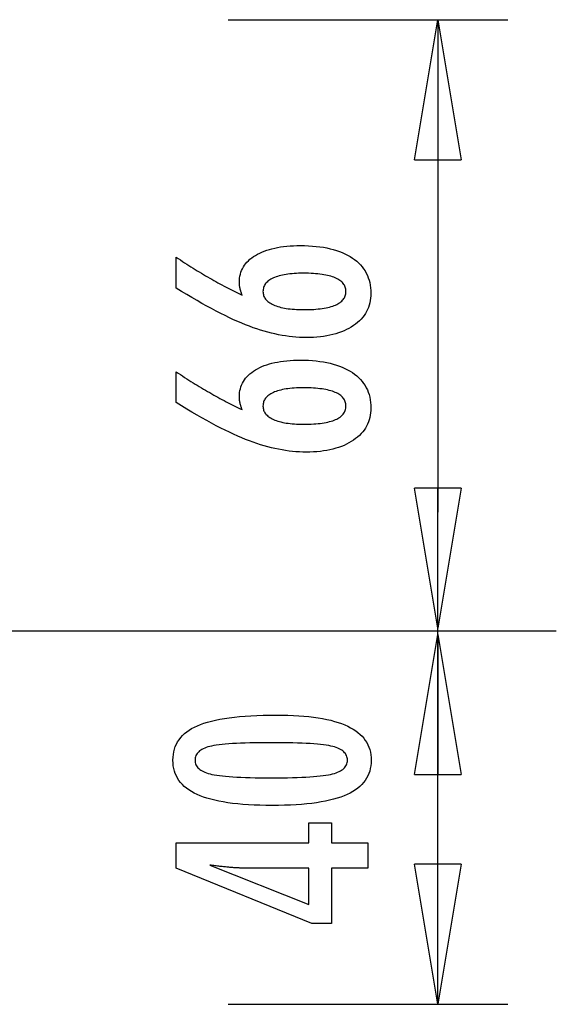
# Model space of a CAD drawing. Extents: x -5.8 to 5.8, y -5.3 to 5.3.
# Drawn here: x 0 to 5.8, y -5.3 to 5.3 of the extents above; entities that cross this region are included whole.
import ezdxf

# ---------------------------------------------------------------- set-up
doc = ezdxf.new("R2010")
doc.units = 0
doc.layers.get('0').update_dxf_attribs({"linetype": 'CONTINUOUS'})

msp = doc.modelspace()

# ---------------------------------------------------------------- linework, layer by layer
at = {"color": 0}
for points in [[(2.2363, 5.2749), (5.2363, 5.2749)], [(4.2363, 3.7749), (4.4863, 5.2749)], [(4.4863, 5.2749), (4.4863, -0.0001)], [(4.4863, 5.2749), (4.7363, 3.7749)], [(4.4863, 5.2749), (4.4863, 3.7749)], [(4.2363, 3.7749), (4.7363, 3.7749)], [(2.3863, 2.3241), (2.3863, 2.3241), (2.3844, 2.3286), (2.3826, 2.3333), (2.3808, 2.3378), (2.3792, 2.3426), (2.3775, 2.3471), (2.376, 2.3516), (2.3745, 2.3561), (2.3731, 2.3608), (2.3716, 2.3652), (2.3703, 2.3697), (2.3691, 2.3742), (2.3679, 2.3787), (2.3667, 2.3831), (2.3657, 2.3876), (2.3646, 2.3921), (2.3637, 2.3966), (2.3637, 2.3966), (2.3627, 2.4008), (2.3618, 2.4051), (2.3609, 2.4093), (2.3602, 2.4137), (2.3595, 2.4179), (2.3589, 2.4221), (2.3583, 2.4262), (2.3579, 2.4304), (2.3573, 2.4343), (2.357, 2.4383), (2.3567, 2.4422), (2.3565, 2.4463), (2.3562, 2.4502), (2.3562, 2.4541), (2.3562, 2.458), (2.3562, 2.4619), (2.3562, 2.4619), (2.3568, 2.4844), (2.3589, 2.5063), (2.3622, 2.5276), (2.367, 2.5486), (2.373, 2.5687), (2.3805, 2.5882), (2.3892, 2.6071), (2.3994, 2.6256), (2.4108, 2.6431), (2.4237, 2.6602), (2.4378, 2.6767), (2.4534, 2.6926), (2.4702, 2.7076), (2.4885, 2.7223), (2.5082, 2.7363), (2.5293, 2.7498), (2.5293, 2.7498), (2.5513, 2.7624), (2.5746, 2.7743), (2.5987, 2.7853), (2.6241, 2.7957), (2.6503, 2.805), (2.6778, 2.8136), (2.7063, 2.8214), (2.736, 2.8285), (2.7665, 2.8345), (2.7983, 2.8398), (2.831, 2.8443), (2.8649, 2.8481), (2.8997, 2.8509), (2.9357, 2.853), (2.9726, 2.8542), (3.0109, 2.8547), (3.0109, 2.8547), (3.055, 2.8541), (3.098, 2.8526), (3.1397, 2.8499), (3.1804, 2.8463), (3.2195, 2.8415), (3.2576, 2.8358), (3.2943, 2.8289), (3.33, 2.8212), (3.3642, 2.8122), (3.3972, 2.8023), (3.4289, 2.7913), (3.4595, 2.7794), (3.4886, 2.7663), (3.5166, 2.7523), (3.5433, 2.7372), (3.5688, 2.7211), (3.5688, 2.7211), (3.5927, 2.7038), (3.6151, 2.6858), (3.636, 2.6668), (3.6555, 2.6472), (3.6732, 2.6265), (3.6895, 2.6051), (3.7043, 2.5827), (3.7176, 2.5597), (3.7291, 2.5355), (3.7392, 2.5107), (3.7477, 2.4848), (3.7548, 2.4583), (3.7601, 2.4308), (3.7641, 2.4025), (3.7664, 2.3733), (3.7673, 2.3434), (3.7673, 2.3434), (3.7665, 2.3164), (3.7643, 2.2901), (3.7606, 2.2646), (3.7556, 2.2399), (3.7489, 2.2158), (3.741, 2.1924), (3.7315, 2.1698), (3.7207, 2.1479), (3.7082, 2.1266), (3.6943, 2.106), (3.6789, 2.0861), (3.6622, 2.067), (3.6439, 2.0485), (3.6243, 2.0308), (3.6031, 2.0139), (3.5806, 1.9977), (3.5806, 1.9977), (3.5566, 1.982), (3.5317, 1.9675), (3.5056, 1.9538), (3.4787, 1.9414), (3.4505, 1.9298), (3.4214, 1.9193), (3.3913, 1.9098), (3.3602, 1.9014), (3.3278, 1.8937), (3.2945, 1.8872), (3.2602, 1.8816), (3.2249, 1.8772), (3.1885, 1.8736), (3.151, 1.8712), (3.1125, 1.8697), (3.073, 1.8693), (3.073, 1.8693), (3.0367, 1.8697), (3.0003, 1.8711), (2.9635, 1.8734), (2.9267, 1.8768), (2.8894, 1.8809), (2.852, 1.8861), (2.8143, 1.8922), (2.7765, 1.8993), (2.7382, 1.9072), (2.6999, 1.9161), (2.6612, 1.9259), (2.6224, 1.9369), (2.5832, 1.9486), (2.5438, 1.9614), (2.5041, 1.975), (2.4644, 1.9897), (2.4644, 1.9897), (2.4236, 2.0053), (2.3819, 2.0224), (2.339, 2.0407), (2.295, 2.0605), (2.2498, 2.0814), (2.2036, 2.1037), (2.1562, 2.1274), (2.1077, 2.1525), (2.0579, 2.1787), (2.0071, 2.2063), (1.9551, 2.2353), (1.902, 2.2656), (1.8477, 2.2971), (1.7924, 2.33), (1.736, 2.3642), (1.6784, 2.3999), (1.6784, 2.7305), (1.6784, 2.7305), (1.7009, 2.7151), (1.7237, 2.7001), (1.7462, 2.6851), (1.769, 2.6704), (1.7915, 2.6557), (1.814, 2.6413), (1.8365, 2.627), (1.8592, 2.613), (1.8815, 2.5989), (1.904, 2.5852), (1.9262, 2.5716), (1.9487, 2.5582), (1.9709, 2.5449), (1.9932, 2.5318), (2.0154, 2.5188), (2.0378, 2.5062), (2.0378, 2.5062), (2.0598, 2.4934), (2.082, 2.4809), (2.1039, 2.4685), (2.1261, 2.4563), (2.148, 2.4442), (2.17, 2.4325), (2.1919, 2.4208), (2.2138, 2.4094), (2.2354, 2.398), (2.2571, 2.3869), (2.2787, 2.376), (2.3004, 2.3653), (2.3218, 2.3547), (2.3434, 2.3443), (2.3647, 2.334), (2.3863, 2.3241)], [(3.0467, 2.1684), (3.0467, 2.1684), (3.0747, 2.1685), (3.1019, 2.1691), (3.1282, 2.17), (3.1536, 2.1714), (3.178, 2.173), (3.2016, 2.1751), (3.2242, 2.1775), (3.246, 2.1804), (3.2666, 2.1835), (3.2865, 2.1871), (3.3055, 2.191), (3.3237, 2.1955), (3.3409, 2.2001), (3.3572, 2.2053), (3.3726, 2.2108), (3.3872, 2.2169), (3.3872, 2.2169), (3.4006, 2.223), (3.4133, 2.2296), (3.4249, 2.2365), (3.4359, 2.2439), (3.4459, 2.2515), (3.4551, 2.2597), (3.4633, 2.2682), (3.4708, 2.2772), (3.4772, 2.2863), (3.4829, 2.2961), (3.4876, 2.3061), (3.4916, 2.3167), (3.4946, 2.3275), (3.4969, 2.3388), (3.4982, 2.3505), (3.4987, 2.3627), (3.4987, 2.3627), (3.4982, 2.3746), (3.4969, 2.3863), (3.4946, 2.3976), (3.4915, 2.4085), (3.4874, 2.4189), (3.4825, 2.4291), (3.4766, 2.4389), (3.4701, 2.4483), (3.4624, 2.4572), (3.454, 2.4658), (3.4446, 2.474), (3.4345, 2.4819), (3.4233, 2.4893), (3.4114, 2.4964), (3.3985, 2.503), (3.3849, 2.5094), (3.3849, 2.5094), (3.3701, 2.5152), (3.3546, 2.5207), (3.3381, 2.5258), (3.3209, 2.5307), (3.3025, 2.535), (3.2835, 2.539), (3.2635, 2.5426), (3.2427, 2.546), (3.2209, 2.5488), (3.1983, 2.5513), (3.1747, 2.5534), (3.1503, 2.5552), (3.1249, 2.5565), (3.0988, 2.5575), (3.0717, 2.5581), (3.0439, 2.5584), (3.0439, 2.5584), (3.0177, 2.5581), (2.9923, 2.5575), (2.9677, 2.5565), (2.944, 2.5551), (2.9209, 2.5532), (2.8987, 2.5511), (2.8773, 2.5486), (2.8568, 2.5457), (2.8369, 2.5423), (2.818, 2.5385), (2.7997, 2.5343), (2.7824, 2.5299), (2.7657, 2.5249), (2.7499, 2.5196), (2.7348, 2.5139), (2.7207, 2.508), (2.7207, 2.508), (2.7071, 2.5014), (2.6946, 2.4946), (2.6828, 2.4874), (2.6721, 2.48), (2.6621, 2.4721), (2.653, 2.4639), (2.6448, 2.4554), (2.6375, 2.4466), (2.6308, 2.4372), (2.6252, 2.4276), (2.6204, 2.4176), (2.6166, 2.4074), (2.6135, 2.3966), (2.6113, 2.3856), (2.61, 2.3743), (2.6097, 2.3627), (2.6097, 2.3627), (2.61, 2.3512), (2.6113, 2.3402), (2.6135, 2.3293), (2.6167, 2.319), (2.6205, 2.3089), (2.6254, 2.2992), (2.6312, 2.2897), (2.6379, 2.2807), (2.6453, 2.2718), (2.6536, 2.2633), (2.6628, 2.2551), (2.6731, 2.2474), (2.684, 2.2398), (2.6959, 2.2327), (2.7087, 2.2257), (2.7226, 2.2192), (2.7226, 2.2192), (2.737, 2.2129), (2.7523, 2.2072), (2.7682, 2.2018), (2.7851, 2.1969), (2.8026, 2.1922), (2.821, 2.1881), (2.8401, 2.1843), (2.86, 2.1811), (2.8806, 2.1779), (2.902, 2.1754), (2.9241, 2.1731), (2.9472, 2.1715), (2.9708, 2.17), (2.9954, 2.1691), (3.0206, 2.1685), (3.0467, 2.1684)], [(2.3863, 1.0965), (2.3863, 1.0965), (2.3844, 1.101), (2.3826, 1.1057), (2.3808, 1.1102), (2.3792, 1.115), (2.3775, 1.1195), (2.376, 1.124), (2.3745, 1.1285), (2.3731, 1.1332), (2.3716, 1.1376), (2.3703, 1.1421), (2.3691, 1.1466), (2.3679, 1.1511), (2.3667, 1.1555), (2.3657, 1.16), (2.3646, 1.1645), (2.3637, 1.169), (2.3637, 1.169), (2.3627, 1.1732), (2.3618, 1.1775), (2.3609, 1.1817), (2.3602, 1.1861), (2.3595, 1.1903), (2.3589, 1.1945), (2.3583, 1.1986), (2.3579, 1.2028), (2.3573, 1.2067), (2.357, 1.2107), (2.3567, 1.2146), (2.3565, 1.2187), (2.3562, 1.2226), (2.3562, 1.2265), (2.3562, 1.2304), (2.3562, 1.2343), (2.3562, 1.2343), (2.3568, 1.2568), (2.3589, 1.2787), (2.3622, 1.3), (2.367, 1.321), (2.373, 1.3411), (2.3805, 1.3606), (2.3892, 1.3795), (2.3994, 1.398), (2.4108, 1.4155), (2.4237, 1.4326), (2.4378, 1.4491), (2.4534, 1.465), (2.4702, 1.48), (2.4885, 1.4947), (2.5082, 1.5087), (2.5293, 1.5222), (2.5293, 1.5222), (2.5513, 1.5348), (2.5746, 1.5467), (2.5987, 1.5577), (2.6241, 1.5681), (2.6503, 1.5774), (2.6778, 1.586), (2.7063, 1.5938), (2.736, 1.6009), (2.7665, 1.6069), (2.7983, 1.6122), (2.831, 1.6167), (2.8649, 1.6205), (2.8997, 1.6233), (2.9357, 1.6254), (2.9726, 1.6266), (3.0109, 1.6271), (3.0109, 1.6271), (3.055, 1.6265), (3.098, 1.625), (3.1397, 1.6223), (3.1804, 1.6187), (3.2195, 1.6139), (3.2576, 1.6082), (3.2943, 1.6013), (3.33, 1.5936), (3.3642, 1.5846), (3.3972, 1.5747), (3.4289, 1.5637), (3.4595, 1.5518), (3.4886, 1.5387), (3.5166, 1.5247), (3.5433, 1.5096), (3.5688, 1.4935), (3.5688, 1.4935), (3.5927, 1.4762), (3.6151, 1.4582), (3.636, 1.4392), (3.6555, 1.4196), (3.6732, 1.3989), (3.6895, 1.3775), (3.7043, 1.3551), (3.7176, 1.3321), (3.7291, 1.3079), (3.7392, 1.2831), (3.7477, 1.2572), (3.7548, 1.2307), (3.7601, 1.2032), (3.7641, 1.1749), (3.7664, 1.1457), (3.7673, 1.1158), (3.7673, 1.1158), (3.7665, 1.0888), (3.7643, 1.0625), (3.7606, 1.037), (3.7556, 1.0123), (3.7489, 0.9882), (3.741, 0.9648), (3.7315, 0.9422), (3.7207, 0.9203), (3.7082, 0.899), (3.6943, 0.8784), (3.6789, 0.8585), (3.6622, 0.8394), (3.6439, 0.8209), (3.6243, 0.8032), (3.6031, 0.7863), (3.5806, 0.7701), (3.5806, 0.7701), (3.5566, 0.7544), (3.5317, 0.7399), (3.5056, 0.7262), (3.4787, 0.7138), (3.4505, 0.7022), (3.4214, 0.6917), (3.3913, 0.6822), (3.3602, 0.6738), (3.3278, 0.6661), (3.2945, 0.6596), (3.2602, 0.654), (3.2249, 0.6496), (3.1885, 0.646), (3.151, 0.6436), (3.1125, 0.6421), (3.073, 0.6417), (3.073, 0.6417), (3.0367, 0.6421), (3.0003, 0.6435), (2.9635, 0.6458), (2.9267, 0.6492), (2.8894, 0.6533), (2.852, 0.6585), (2.8143, 0.6646), (2.7765, 0.6717), (2.7382, 0.6796), (2.6999, 0.6885), (2.6612, 0.6983), (2.6224, 0.7093), (2.5832, 0.721), (2.5438, 0.7338), (2.5041, 0.7474), (2.4644, 0.7621), (2.4644, 0.7621), (2.4236, 0.7777), (2.3819, 0.7948), (2.339, 0.8131), (2.295, 0.8329), (2.2498, 0.8538), (2.2036, 0.8761), (2.1562, 0.8998), (2.1077, 0.9249), (2.0579, 0.9511), (2.0071, 0.9787), (1.9551, 1.0077), (1.902, 1.038), (1.8477, 1.0695), (1.7924, 1.1024), (1.736, 1.1366), (1.6784, 1.1723), (1.6784, 1.5029), (1.6784, 1.5029), (1.7009, 1.4875), (1.7237, 1.4725), (1.7462, 1.4575), (1.769, 1.4428), (1.7915, 1.4281), (1.814, 1.4137), (1.8365, 1.3994), (1.8592, 1.3854), (1.8815, 1.3713), (1.904, 1.3576), (1.9262, 1.344), (1.9487, 1.3306), (1.9709, 1.3173), (1.9932, 1.3042), (2.0154, 1.2912), (2.0378, 1.2786), (2.0378, 1.2786), (2.0598, 1.2658), (2.082, 1.2533), (2.1039, 1.2409), (2.1261, 1.2287), (2.148, 1.2166), (2.17, 1.2049), (2.1919, 1.1932), (2.2138, 1.1818), (2.2354, 1.1704), (2.2571, 1.1593), (2.2787, 1.1484), (2.3004, 1.1377), (2.3218, 1.1271), (2.3434, 1.1167), (2.3647, 1.1064), (2.3863, 1.0965)], [(3.0467, 0.9408), (3.0467, 0.9408), (3.0747, 0.9409), (3.1019, 0.9415), (3.1282, 0.9424), (3.1536, 0.9438), (3.178, 0.9454), (3.2016, 0.9475), (3.2242, 0.9499), (3.246, 0.9528), (3.2666, 0.9559), (3.2865, 0.9595), (3.3055, 0.9634), (3.3237, 0.9679), (3.3409, 0.9725), (3.3572, 0.9777), (3.3726, 0.9832), (3.3872, 0.9893), (3.3872, 0.9893), (3.4006, 0.9954), (3.4133, 1.002), (3.4249, 1.0089), (3.4359, 1.0163), (3.4459, 1.0239), (3.4551, 1.0321), (3.4633, 1.0406), (3.4708, 1.0496), (3.4772, 1.0587), (3.4829, 1.0685), (3.4876, 1.0785), (3.4916, 1.0891), (3.4946, 1.0999), (3.4969, 1.1112), (3.4982, 1.1229), (3.4987, 1.1351), (3.4987, 1.1351), (3.4982, 1.147), (3.4969, 1.1587), (3.4946, 1.17), (3.4915, 1.1809), (3.4874, 1.1913), (3.4825, 1.2015), (3.4766, 1.2113), (3.4701, 1.2207), (3.4624, 1.2296), (3.454, 1.2382), (3.4446, 1.2464), (3.4345, 1.2543), (3.4233, 1.2617), (3.4114, 1.2688), (3.3985, 1.2754), (3.3849, 1.2818), (3.3849, 1.2818), (3.3701, 1.2876), (3.3546, 1.2931), (3.3381, 1.2982), (3.3209, 1.3031), (3.3025, 1.3074), (3.2835, 1.3114), (3.2635, 1.315), (3.2427, 1.3184), (3.2209, 1.3212), (3.1983, 1.3237), (3.1747, 1.3258), (3.1503, 1.3276), (3.1249, 1.3289), (3.0988, 1.3299), (3.0717, 1.3305), (3.0439, 1.3308), (3.0439, 1.3308), (3.0177, 1.3305), (2.9923, 1.3299), (2.9677, 1.3289), (2.944, 1.3275), (2.9209, 1.3256), (2.8987, 1.3235), (2.8773, 1.321), (2.8568, 1.3181), (2.8369, 1.3147), (2.818, 1.3109), (2.7997, 1.3067), (2.7824, 1.3023), (2.7657, 1.2973), (2.7499, 1.292), (2.7348, 1.2863), (2.7207, 1.2804), (2.7207, 1.2804), (2.7071, 1.2738), (2.6946, 1.267), (2.6828, 1.2598), (2.6721, 1.2524), (2.6621, 1.2445), (2.653, 1.2363), (2.6448, 1.2278), (2.6375, 1.219), (2.6308, 1.2096), (2.6252, 1.2), (2.6204, 1.19), (2.6166, 1.1798), (2.6135, 1.169), (2.6113, 1.158), (2.61, 1.1467), (2.6097, 1.1351), (2.6097, 1.1351), (2.61, 1.1236), (2.6113, 1.1126), (2.6135, 1.1017), (2.6167, 1.0914), (2.6205, 1.0813), (2.6254, 1.0716), (2.6312, 1.0621), (2.6379, 1.0531), (2.6453, 1.0442), (2.6536, 1.0357), (2.6628, 1.0275), (2.6731, 1.0198), (2.684, 1.0122), (2.6959, 1.0051), (2.7087, 0.9981), (2.7226, 0.9916), (2.7226, 0.9916), (2.737, 0.9853), (2.7523, 0.9796), (2.7682, 0.9742), (2.7851, 0.9693), (2.8026, 0.9646), (2.821, 0.9605), (2.8401, 0.9567), (2.86, 0.9535), (2.8806, 0.9503), (2.902, 0.9478), (2.9241, 0.9455), (2.9472, 0.9439), (2.9708, 0.9424), (2.9954, 0.9415), (3.0206, 0.9409), (3.0467, 0.9408)], [(4.4863, -1.2431), (4.2363, 0.2569)], [(4.7363, 0.2569), (4.2363, 0.2569)], [(4.7363, 0.2569), (4.4863, -1.2431)], [(4.4863, -1.2431), (4.4863, 0.2569)], [(4.4863, -5.2751), (4.4863, -0.0001)], [(-5.7561, -1.2751), (5.756, -1.2751)], [(4.2363, -2.8131), (4.4863, -1.3131)], [(4.4863, -1.3131), (4.7363, -2.8131)], [(4.4863, -1.3131), (4.4863, -2.8131)], [(2.7532, -2.1758), (2.7532, -2.1758), (2.8163, -2.1762), (2.8776, -2.1776), (2.9366, -2.1798), (2.9938, -2.1832), (3.0487, -2.1873), (3.1017, -2.1925), (3.1525, -2.1986), (3.2015, -2.2057), (3.2482, -2.2136), (3.293, -2.2225), (3.3357, -2.2323), (3.3764, -2.2432), (3.4149, -2.2548), (3.4515, -2.2675), (3.4859, -2.2811), (3.5185, -2.2957), (3.5185, -2.2957), (3.5488, -2.3111), (3.5773, -2.3275), (3.6038, -2.3448), (3.6285, -2.3633), (3.651, -2.3826), (3.6717, -2.403), (3.6904, -2.4243), (3.7072, -2.4467), (3.7218, -2.4698), (3.7346, -2.494), (3.7454, -2.5191), (3.7544, -2.5454), (3.7611, -2.5725), (3.7661, -2.6006), (3.7691, -2.6296), (3.7702, -2.6598), (3.7702, -2.6598), (3.7691, -2.6903), (3.7661, -2.7199), (3.761, -2.7484), (3.7541, -2.776), (3.7449, -2.8024), (3.7339, -2.828), (3.7208, -2.8525), (3.7059, -2.876), (3.6887, -2.8984), (3.6697, -2.9198), (3.6485, -2.9401), (3.6256, -2.9595), (3.6004, -2.9777), (3.5734, -2.9951), (3.5443, -3.0113), (3.5133, -3.0267), (3.5133, -3.0267), (3.4799, -3.0408), (3.4443, -3.0541), (3.4064, -3.0665), (3.3664, -3.0781), (3.324, -3.0886), (3.2794, -3.0983), (3.2326, -3.1071), (3.1836, -3.1151), (3.1321, -3.1219), (3.0784, -3.1279), (3.0225, -3.1329), (2.9644, -3.1372), (2.9038, -3.1404), (2.8411, -3.1427), (2.7762, -3.1441), (2.709, -3.1447), (2.709, -3.1447), (2.6415, -3.1441), (2.5764, -3.1427), (2.5134, -3.1404), (2.4528, -3.1372), (2.3943, -3.1329), (2.3383, -3.1279), (2.2844, -3.1219), (2.233, -3.1151), (2.1836, -3.1071), (2.1367, -3.0983), (2.0918, -3.0886), (2.0494, -3.0781), (2.0091, -3.0665), (1.9713, -3.0541), (1.9356, -3.0408), (1.9023, -3.0267), (1.9023, -3.0267), (1.8709, -3.0113), (1.8416, -2.9951), (1.8143, -2.9777), (1.7892, -2.9594), (1.766, -2.94), (1.7448, -2.9197), (1.7256, -2.8983), (1.7086, -2.8759), (1.6934, -2.8524), (1.6803, -2.8279), (1.6691, -2.8024), (1.6601, -2.776), (1.653, -2.7484), (1.648, -2.7199), (1.645, -2.6903), (1.6441, -2.6598), (1.6441, -2.6598), (1.645, -2.6283), (1.6481, -2.598), (1.6531, -2.5687), (1.6604, -2.5408), (1.6695, -2.5137), (1.6808, -2.4879), (1.6941, -2.4631), (1.7095, -2.4396), (1.7268, -2.4169), (1.7462, -2.3955), (1.7677, -2.3751), (1.7913, -2.356), (1.8168, -2.3377), (1.8445, -2.3208), (1.8741, -2.3048), (1.906, -2.2901), (1.906, -2.2901), (1.9399, -2.2761), (1.9764, -2.2631), (2.0154, -2.251), (2.0571, -2.24), (2.1011, -2.2296), (2.1477, -2.2202), (2.1969, -2.2117), (2.2486, -2.2043), (2.3027, -2.1975), (2.3594, -2.1917), (2.4187, -2.1868), (2.4806, -2.1828), (2.5448, -2.1796), (2.6117, -2.1774), (2.6812, -2.1761), (2.7532, -2.1758)], [(2.6996, -2.4721), (2.6996, -2.4721), (2.6377, -2.4722), (2.5788, -2.4727), (2.5225, -2.4734), (2.469, -2.4746), (2.4181, -2.4759), (2.37, -2.4777), (2.3245, -2.4797), (2.282, -2.4822), (2.2419, -2.4848), (2.2047, -2.4879), (2.1701, -2.4911), (2.1384, -2.4948), (2.1092, -2.4986), (2.0829, -2.503), (2.0591, -2.5076), (2.0382, -2.5126), (2.0382, -2.5126), (2.019, -2.5178), (2.0012, -2.5237), (1.9845, -2.53), (1.9692, -2.537), (1.9551, -2.5442), (1.9422, -2.5522), (1.9305, -2.5606), (1.9202, -2.5697), (1.9109, -2.579), (1.903, -2.5891), (1.8962, -2.5995), (1.8908, -2.6106), (1.8865, -2.622), (1.8835, -2.6341), (1.8817, -2.6466), (1.8811, -2.6598), (1.8811, -2.6598), (1.8817, -2.6727), (1.8835, -2.6851), (1.8866, -2.697), (1.8911, -2.7085), (1.8967, -2.7193), (1.9036, -2.7298), (1.9117, -2.7397), (1.9212, -2.7493), (1.9317, -2.7582), (1.9437, -2.7666), (1.9569, -2.7746), (1.9713, -2.7821), (1.9869, -2.789), (2.0039, -2.7954), (2.022, -2.8014), (2.0415, -2.807), (2.0415, -2.807), (2.0628, -2.8119), (2.0869, -2.8166), (2.1135, -2.821), (2.1429, -2.8251), (2.1747, -2.8287), (2.2093, -2.8321), (2.2464, -2.8352), (2.2863, -2.8381), (2.3286, -2.8404), (2.3737, -2.8425), (2.4213, -2.8442), (2.4718, -2.8458), (2.5247, -2.8468), (2.5803, -2.8476), (2.6386, -2.8481), (2.6996, -2.8484), (2.6996, -2.8484), (2.7603, -2.8481), (2.8186, -2.8476), (2.874, -2.8468), (2.927, -2.8458), (2.9772, -2.8442), (3.0249, -2.8425), (3.0698, -2.8404), (3.1123, -2.8381), (3.1519, -2.8352), (3.189, -2.8321), (3.2233, -2.8287), (3.2552, -2.8251), (3.2843, -2.821), (3.3109, -2.8166), (3.3348, -2.8119), (3.3562, -2.807), (3.3562, -2.807), (3.3752, -2.8014), (3.3932, -2.7954), (3.4099, -2.789), (3.4255, -2.7821), (3.4396, -2.7746), (3.4528, -2.7666), (3.4645, -2.7582), (3.4753, -2.7493), (3.4845, -2.7397), (3.4926, -2.7298), (3.4994, -2.7193), (3.5051, -2.7085), (3.5093, -2.697), (3.5126, -2.6851), (3.5144, -2.6727), (3.5152, -2.6598), (3.5152, -2.6598), (3.5144, -2.6466), (3.5126, -2.6341), (3.5096, -2.622), (3.5054, -2.6106), (3.4997, -2.5995), (3.4931, -2.5891), (3.4852, -2.579), (3.4762, -2.5697), (3.4657, -2.5606), (3.4542, -2.5522), (3.4413, -2.5442), (3.4275, -2.537), (3.4122, -2.53), (3.3958, -2.5237), (3.3781, -2.5178), (3.3595, -2.5126), (3.3595, -2.5126), (3.3385, -2.5076), (3.3149, -2.503), (3.2886, -2.4986), (3.2597, -2.4948), (3.2279, -2.4911), (3.1935, -2.4879), (3.1564, -2.4848), (3.1166, -2.4822), (3.0739, -2.4797), (3.0286, -2.4777), (2.9805, -2.4759), (2.9299, -2.4746), (2.8763, -2.4734), (2.8201, -2.4727), (2.7612, -2.4722), (2.6996, -2.4721)], [(4.2363, -2.8131), (4.7363, -2.8131)], [(3.7358, -3.8155), (3.3458, -3.8154), (3.3458, -4.4081), (3.1323, -4.4081), (1.6784, -3.8154), (1.6784, -3.5454), (3.1008, -3.5454), (3.1008, -3.3305), (3.3458, -3.3305), (3.3458, -3.5454), (3.7358, -3.5455), (3.7358, -3.8155)], [(3.1008, -3.8154), (2.3952, -3.8154), (2.3952, -3.8154), (2.3874, -3.8152), (2.3795, -3.8152), (2.3712, -3.8149), (2.3629, -3.8148), (2.3542, -3.8143), (2.3454, -3.814), (2.3363, -3.8135), (2.3271, -3.8132), (2.3174, -3.8125), (2.3077, -3.8119), (2.2976, -3.8111), (2.2874, -3.8105), (2.2768, -3.8096), (2.2662, -3.8088), (2.2552, -3.8078), (2.2442, -3.8069), (2.2442, -3.8069), (2.2326, -3.8057), (2.2211, -3.8047), (2.2092, -3.8035), (2.1974, -3.8024), (2.1852, -3.8009), (2.1729, -3.7996), (2.1604, -3.7981), (2.1479, -3.7968), (2.1348, -3.795), (2.1218, -3.7935), (2.1084, -3.7917), (2.0951, -3.7901), (2.0814, -3.7881), (2.0676, -3.7863), (2.0536, -3.7843), (2.0396, -3.7825), (3.1008, -4.2053), (3.1008, -3.8154)], [(4.4863, -5.2751), (4.2363, -3.7751)], [(4.7363, -3.7751), (4.2363, -3.7751)], [(4.7363, -3.7751), (4.4863, -5.2751)], [(4.4863, -5.2751), (4.4863, -3.7751)], [(2.2363, -5.2751), (5.2363, -5.2751)]]:
    msp.add_lwpolyline(points, dxfattribs=at)

doc.saveas('drawing.dxf')
